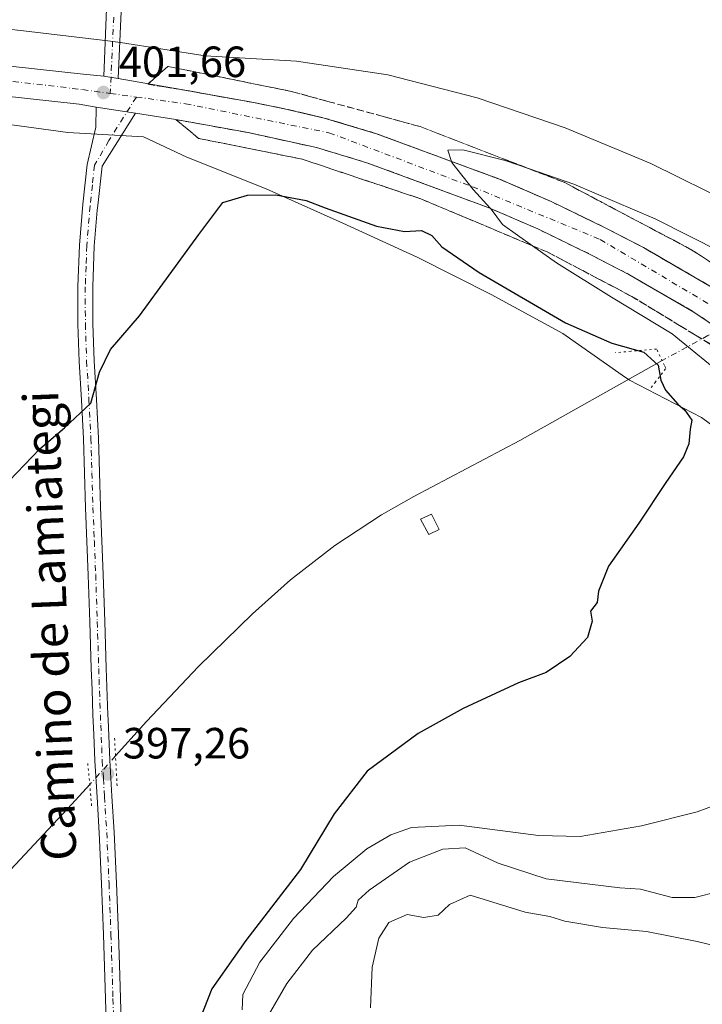
# Model space of a CAD drawing. Units: metres. Extents: x 597247 to 600716, y 4726802 to 4729164.
# Drawn here: x 599384 to 599540, y 4727121 to 4727346 of the extents above; entities that cross this region are included whole.
import ezdxf
from ezdxf.enums import TextEntityAlignment as Align

# ---------------------------------------------------------------- set-up
doc = ezdxf.new("R2010")
doc.units = ezdxf.units.M
doc.header["$MEASUREMENT"] = 0
for name, pattern in [('DGN Style 3', [2.307223458686699, 1.648016756204785, -0.6592067024819142]), ('DGN Style 4', [2.6384748266838614, 1.318413404963828, -0.6592067024819142, 0.001648016756204785, -0.6592067024819142]), ('DGN Style 5', [1.1536117293433497, 0.4944050268614355, -0.6592067024819142])]:
    doc.linetypes.add(name, pattern=pattern)
for name, color, linetype, lineweight in [('Camino Cxs', 7, 'Continuous', 0), ('Camino eje', 30, 'DGN Style 4', 13), ('Carretera de calzada única Cxs', 7, 'Continuous', 13), ('Carretera de calzada única eje', 7, 'DGN Style 4', 0), ('Corriente natural lineal', 142, 'Continuous', 13), ('Corriente natural lineal oculto', 9, 'DGN Style 4', 13), ('Cultivos herbáceos CxS', 92, 'Continuous', 0), ('Curva de nivel maestra', 30, 'Continuous', 30), ('Curva de nivel normal', 30, 'Continuous', 0), ('Edificación ligera Cxs', 1, 'Continuous', 0), ('Núcleo urbano CxS', 7, 'Continuous', 0), ('Pista pavimentada Cxs', 135, 'Continuous', 0), ('Pista pavimentada eje', 135, 'DGN Style 4', 0), ('Puente lineal', 2, 'DGN Style 5', 0), ('Punto de cota en terreno', 7, 'Continuous', 0), ('Rótulo de punto de cota en terreno', 7, 'Continuous', 0), ('Talud superficial', 30, 'DGN Style 3', 0), ('Texto cartográfico', 7, 'Continuous', 0)]:
    doc.layers.add(name, color=color, linetype=linetype, lineweight=lineweight)
doc.styles.add('Style-Arial', font='txt')

# ---------------------------------------------------------------- blocks, each defined once
blk = doc.blocks.new('*U16')
at = {"layer": 'Cultivos herbáceos CxS', "color": 92, "linetype": 'Continuous', "lineweight": 0}
blk.add_polyline3d([(599303.0636999998, 4727333.051899999, 397.6521000000066), (599394.5647999998, 4727320.5264, 401.6775000000052), (599411.8488999996, 4727319.538699999, 401.6857000000018), (599421.8152999999, 4727314.878500001, 401.4171999999962), (599439.9896999998, 4727307.600299999, 400.704700000002), (599457.5361000003, 4727299.764799999, 400.0865999999951), (599474.7465000004, 4727291.877900001, 399.3286999999983), (599491.5171999997, 4727283.426700001, 399.7323000000033), (599507.9090999998, 4727274.4924, 399.8635999999969), (599521.4929000001, 4727264.9385, 399.4951000000001), (599523.1678999999, 4727263.760500001, 399.5322000000015), (599539.7078999998, 4727255.1841, 400.8794000000053), (599554.6961000003, 4727244.168500001, 401.8295000000071), (599569.0406999999, 4727232.3245, 402.1633000000002), (599583.2917, 4727220.271700001, 402.9456000000064), (599598.3914000001, 4727208.7117, 405.0895000000019), (599617.9116000002, 4727200.017899999, 409.1600000000035), (599618.7220999999, 4727198.040899999, 409.1937000000034), (599625.4543000003, 4727181.6348, 410.3445000000065)], dxfattribs=at)
blk = doc.blocks.new('*U18')
at = {"layer": 'Cultivos herbáceos CxS', "color": 92, "linetype": 'Continuous', "lineweight": 0}
blk.add_polyline3d([(599625.6536999998, 4727232.760500001, 406.0580000000046), (599614.0893999999, 4727251.0076, 403.7670000000071), (599599.0460999999, 4727266.1985, 402.9532000000036), (599582.8268999998, 4727280.1647, 402.686400000006), (599569.6687000003, 4727289.793, 401.9162000000069), (599565.5465000002, 4727292.808499999, 402.4122999999963), (599547.2631000001, 4727303.9319, 402.5194999999949), (599528.1101000002, 4727313.4158, 401.7752999999939), (599508.4358999999, 4727321.5986, 401.3606), (599488.3317, 4727328.4542, 400.5326999999961), (599467.8141000001, 4727333.702299999, 400.6374999999971), (599446.9245999996, 4727336.879000001, 401.1034000000073), (599426.0012999997, 4727338.101600001, 401.7326999999932), (599406.6070999998, 4727341.115700001, 401.8255999999965), (599403.6815, 4727341.4965, 401.6272000000026), (599385.6511000004, 4727343.661599999, 400.6496000000043), (599365.6974999999, 4727345.975299999, 399.6778000000049)], dxfattribs=at)
blk = doc.blocks.new('*U19')
at = {"layer": 'Núcleo urbano CxS', "color": 7, "linetype": 'Continuous', "lineweight": 0}
for points in [[(599365.6974999999, 4727345.975299999, 399.6778000000049), (599385.6511000004, 4727343.661599999, 400.6496000000043), (599403.6815, 4727341.4965, 401.6272000000026), (599406.6070999998, 4727341.115700001, 401.8255999999965), (599426.0012999997, 4727338.101600001, 401.7326999999932), (599446.9245999996, 4727336.879000001, 401.1034000000073), (599467.8141000001, 4727333.702299999, 400.6374999999971), (599488.3317, 4727328.4542, 400.5326999999961), (599508.4358999999, 4727321.5986, 401.3606), (599528.1101000002, 4727313.4158, 401.7752999999939), (599547.2631000001, 4727303.9319, 402.5194999999949), (599565.5465000002, 4727292.808499999, 402.4122999999963), (599569.6687000003, 4727289.793, 401.9162000000069), (599582.8268999998, 4727280.1647, 402.686400000006), (599599.0460999999, 4727266.1985, 402.9532000000036), (599614.0893999999, 4727251.0076, 403.7670000000071), (599625.6536999998, 4727232.760500001, 406.0580000000046)], [(599625.4543000003, 4727181.6348, 410.3445000000065), (599618.7220999999, 4727198.040899999, 409.1937000000034), (599617.9116000002, 4727200.017899999, 409.1600000000035), (599598.3914000001, 4727208.7117, 405.0895000000019), (599583.2917, 4727220.271700001, 402.9456000000064), (599569.0406999999, 4727232.3245, 402.1633000000002), (599554.6961000003, 4727244.168500001, 401.8295000000071), (599539.7078999998, 4727255.1841, 400.8794000000053), (599523.1678999999, 4727263.760500001, 399.5322000000015), (599521.4929000001, 4727264.9385, 399.4951000000001), (599507.9090999998, 4727274.4924, 399.8635999999969), (599491.5171999997, 4727283.426700001, 399.7323000000033), (599474.7465000004, 4727291.877900001, 399.3286999999983), (599457.5361000003, 4727299.764799999, 400.0865999999951), (599439.9896999998, 4727307.600299999, 400.704700000002), (599421.8152999999, 4727314.878500001, 401.4171999999962), (599411.8488999996, 4727319.538699999, 401.6857000000018), (599394.5647999998, 4727320.5264, 401.6775000000052), (599303.0636999998, 4727333.051899999, 397.6521000000066)]]:
    blk.add_polyline3d(points, dxfattribs=at)
blk = doc.blocks.new('5PATER')
at = {"layer": 'Núcleo urbano CxS', "linetype": 'Continuous', "lineweight": 0}
h = blk.add_hatch(color=51, dxfattribs=at)
edge = h.paths.add_edge_path()
edge.add_ellipse((0, 0), major_axis=(-0.1095731443231308, -0.1110710700762829), ratio=0.9994222409660322, start_angle=0, end_angle=360)
blk = doc.blocks.new('*U27')
at = {"layer": 'Carretera de calzada única Cxs', "color": 7, "linetype": 'Continuous', "lineweight": 13}
for points in [[(599628.1201, 4727196.220100001, 410.051999999996), (599615.1201, 4727212.8201, 409.7081000000035), (599606.4200999998, 4727222.600099999, 409.4192999999942), (599587.3201000001, 4727241.420100001, 408.7056000000011), (599572.5800999999, 4727254.440099999, 408.2011999999959), (599564.9401000004, 4727260.4199, 407.8537999999971), (599554.3901000004, 4727268.2601, 407.4909000000043), (599537.9200999998, 4727279.380100001, 406.8606), (599523.0100999996, 4727288.0101, 406.3361000000005), (599514.3701, 4727292.5101, 405.9851000000053), (599502.1700999998, 4727298.420100001, 405.4946000000054), (599490.8300999999, 4727303.3201, 404.992499999993), (599463.0301000001, 4727313.590100001, 403.883799999996), (599451.4600999998, 4727317.0701, 403.3717999999935), (599435.8701, 4727320.4901, 402.7345999999961), (599419.3000999996, 4727323.470100001, 402.1198000000004), (599410.0109000001, 4727324.9395, 401.7983999999997), (599401.0563000003, 4727326.347899999, 401.5215999999928), (599397.1001000004, 4727326.970100001, 401.3747000000003), (599349.0301000001, 4727332.2501, 399.6309000000037)], [(599349.8701, 4727339.1801, 399.4425000000047), (599398.0301000001, 4727333.9101, 401.500199999995), (599402.7704999996, 4727333.3851, 401.7431999999972), (599406.0875000004, 4727332.9013, 401.8690999999963), (599420.4801000003, 4727330.360099999, 402.3831999999966), (599437.1700999998, 4727327.350099999, 403.1763000000064), (599444.5100999996, 4727325.880100001, 403.3669999999984), (599453.2801000001, 4727323.8299, 403.671199999997), (599465.2600999996, 4727320.2301, 404.1490999999951), (599493.4401000004, 4727309.8201, 405.3322000000044), (599505.1001000004, 4727304.770099999, 405.7822000000015), (599517.5100999996, 4727298.7601, 406.3144999999931), (599526.3901000004, 4727294.1501, 406.6288000000059), (599541.5800999999, 4727285.340100001, 407.2881999999955), (599549.9801000003, 4727279.9199, 407.5564000000013), (599558.4801000003, 4727273.9301, 407.8494000000064), (599569.1901000004, 4727265.9801, 408.3049000000028), (599577.0500999996, 4727259.8299, 408.6040000000066), (599592.1001000004, 4727246.540100001, 409.1742999999988), (599611.5000999998, 4727227.4301, 409.8368000000046), (599620.5000999998, 4727217.300100001, 410.0745000000024), (599633.7600999996, 4727200.340100001, 410.4726999999984)]]:
    blk.add_polyline3d(points, dxfattribs=at)

msp = doc.modelspace()

# ---------------------------------------------------------------- linework, layer by layer
at = {"layer": 'Camino Cxs', "color": 7, "linetype": 'Continuous', "lineweight": 0, "extrusion": (-0.03713915813243006, 0.005416920311125097, 0.9992954217385155), "elevation": 3747.734093066356, "flags": 128}
msp.add_lwpolyline([(-4764348.385337615, -89076.35244176071), (-4764348.385337615, -89079.70690181456)], dxfattribs=at)
at = {"layer": 'Camino Cxs', "color": 7, "linetype": 'Continuous', "lineweight": 0}
for points in [[(599407.2901, 4727360.2501, 401.4373999999953), (599406.0875000004, 4727332.9013, 401.8690999999963), (599402.7704999996, 4727333.3851, 401.7431999999972), (599403.8800999997, 4727360.5601, 401.039499999999)], [(599402.7704999996, 4727333.3851, 401.7431999999972), (599403.8800999997, 4727360.5601, 401.039499999999)], [(599407.2901, 4727360.2501, 401.4373999999953), (599406.0875000004, 4727332.9013, 401.8690999999963)]]:
    msp.add_polyline3d(points, dxfattribs=at)
at = {"layer": 'Camino eje', "color": 30, "linetype": 'DGN Style 4', "lineweight": 13}
msp.add_polyline3d([(599405.0351, 4727346.9301, 401.7419999999984), (599404.2676999997, 4727329.461300001, 401.6995000000024)], dxfattribs=at)
at = {"layer": 'Carretera de calzada única Cxs', "color": 7, "linetype": 'Continuous', "lineweight": 13, "extrusion": (-0.03713915813243006, 0.005416920311125097, 0.9992954217385155), "elevation": 3747.734093066356, "flags": 128}
msp.add_lwpolyline([(-4764348.385337615, -89076.35244176071), (-4764348.385337615, -89079.70690181456)], dxfattribs=at)
at = {"layer": 'Carretera de calzada única Cxs', "color": 7, "linetype": 'Continuous', "lineweight": 13, "extrusion": (-0.03015121291711226, 0.004742251831501337, 0.999534099171806), "elevation": 4746.837690944009, "flags": 128}
msp.add_lwpolyline([(-4763047.956377345, -142294.8342149238), (-4763047.956377344, -142285.7653081564)], dxfattribs=at)
at = {"layer": 'Carretera de calzada única Cxs', "color": 7, "linetype": 'Continuous', "lineweight": 13}
for points in [[(599401.0563000003, 4727326.347899999, 401.5215999999928), (599397.1001000004, 4727326.970100001, 401.3747000000003), (599349.0301000001, 4727332.2501, 399.6309000000037), (599320.4200999998, 4727336.090100001, 398.4939000000013), (599307.9200999998, 4727338.539899999, 398.0332000000053), (599294.6201, 4727341.3301, 397.5494000000036), (599285.8000999996, 4727343.460100001, 397.2529000000068), (599278.2600999996, 4727345.6801, 396.9608000000007), (599264.5301000001, 4727350.5101, 396.6165000000037), (599250.6700999998, 4727356.020099999, 396.2403000000049), (599238.9600999998, 4727361.440099999, 395.9878000000026), (599229.5100999996, 4727366.590100001, 395.747199999998), (599215.6401000004, 4727375.140100001, 395.4545000000071), (599202.8501000004, 4727383.6501, 395.2909000000073), (599190.5301000001, 4727393.110099999, 395.1205000000046), (599163.8501000004, 4727415.720100001, 395.0657000000065), (599092.0701000001, 4727479.9801, 395.4373999999953), (599085.1201, 4727485.4001, 395.3846000000049), (599080.9200999998, 4727488.100099999, 395.3589000000065), (599075.5800999999, 4727490.9801, 395.2912000000069), (599071.4801000003, 4727492.540100001, 395.2868000000017), (599066.5800999999, 4727493.520099999, 395.3001999999979), (599061.0100999996, 4727493.8301, 395.3289999999979), (599056.0000999998, 4727493.290100001, 395.3197999999975)], [(599349.8701, 4727339.1801, 399.4425000000047), (599398.0301000001, 4727333.9101, 401.500199999995), (599402.7704999996, 4727333.3851, 401.7431999999972)], [(599406.0875000004, 4727332.9013, 401.8690999999963), (599420.4801000003, 4727330.360099999, 402.3831999999966), (599437.1700999998, 4727327.350099999, 403.1763000000064), (599444.5100999996, 4727325.880100001, 403.3669999999984), (599453.2801000001, 4727323.8299, 403.671199999997), (599465.2600999996, 4727320.2301, 404.1490999999951), (599493.4401000004, 4727309.8201, 405.3322000000044), (599505.1001000004, 4727304.770099999, 405.7822000000015), (599517.5100999996, 4727298.7601, 406.3144999999931), (599526.3901000004, 4727294.1501, 406.6288000000059), (599541.5800999999, 4727285.340100001, 407.2881999999955), (599549.9801000003, 4727279.9199, 407.5564000000013), (599558.4801000003, 4727273.9301, 407.8494000000064), (599569.1901000004, 4727265.9801, 408.3049000000028), (599577.0500999996, 4727259.8299, 408.6040000000066), (599592.1001000004, 4727246.540100001, 409.1742999999988), (599611.5000999998, 4727227.4301, 409.8368000000046), (599620.5000999998, 4727217.300100001, 410.0745000000024), (599633.7600999996, 4727200.340100001, 410.4726999999984)], [(599628.1201, 4727196.220100001, 410.051999999996), (599615.1201, 4727212.8201, 409.7081000000035), (599606.4200999998, 4727222.600099999, 409.4192999999942), (599587.3201000001, 4727241.420100001, 408.7056000000011), (599572.5800999999, 4727254.440099999, 408.2011999999959), (599564.9401000004, 4727260.4199, 407.8537999999971), (599554.3901000004, 4727268.2601, 407.4909000000043), (599537.9200999998, 4727279.380100001, 406.8606), (599523.0100999996, 4727288.0101, 406.3361000000005), (599514.3701, 4727292.5101, 405.9851000000053), (599502.1700999998, 4727298.420100001, 405.4946000000054), (599490.8300999999, 4727303.3201, 404.992499999993), (599463.0301000001, 4727313.590100001, 403.883799999996), (599451.4600999998, 4727317.0701, 403.3717999999935), (599435.8701, 4727320.4901, 402.7345999999961), (599419.3000999996, 4727323.470100001, 402.1198000000004), (599410.0109000001, 4727324.9395, 401.7983999999997)]]:
    msp.add_polyline3d(points, dxfattribs=at)
at = {"layer": 'Carretera de calzada única eje', "color": 7, "linetype": 'DGN Style 4', "lineweight": 0, "extrusion": (-0.03685374439611222, 0.005076848008089883, 0.9993077739807135), "elevation": 2311.062920585082, "flags": 128}
msp.add_lwpolyline([(-4764902.34308978, -51281.50719431171), (-4764902.34308978, -51275.47522580344)], dxfattribs=at)
at = {"layer": 'Carretera de calzada única eje', "color": 7, "linetype": 'DGN Style 4', "lineweight": 0}
for points in [[(599085.3501000004, 4727490.6501, 395.4562000000006), (599117.3201000001, 4727462.590100001, 395.4170000000013), (599145.2301000003, 4727437.140100001, 395.2333000000072), (599180.5100999996, 4727406.0601, 395.0522999999957), (599210.6601, 4727382.2301, 395.2581999999966), (599220.9700999996, 4727376.290100001, 395.343399999998), (599244.7301000003, 4727362.610099999, 395.8862999999984), (599279.7100999998, 4727348.4301, 396.902900000001), (599311.9600999998, 4727341.190099999, 398.0598000000027), (599349.3501000004, 4727336.0701, 399.5332000000053), (599397.8901000004, 4727330.340100001, 401.4603000000061), (599404.2676999997, 4727329.461300001, 401.6995000000024)], [(599410.2390999999, 4727328.638699999, 401.9238999999943), (599421.4801000003, 4727327.090100001, 402.3902999999991), (599454.3501000004, 4727320.470100001, 403.732999999993), (599487.2100999998, 4727308.090100001, 404.9820999999938), (599516.4600999998, 4727296.020099999, 406.2548999999999), (599546.9200999998, 4727277.9301, 407.4217999999965), (599579.1700999998, 4727253.4901, 408.597299999994), (599605.3000999996, 4727228.340100001, 409.5146999999997), (599621.5800999999, 4727211.1501, 410.0663000000059), (599635.7600999996, 4727190.9301, 410.395399999994), (599652.3501000004, 4727165.300100001, 410.9122000000062), (599663.8000999996, 4727142.670100001, 411.1753000000026), (599683.6700999998, 4727093.720100001, 411.493100000007), (599710.5100999996, 4727020.100099999, 411.3632000000071), (599757.7801000001, 4726897.220100001, 409.4274000000005), (599766.2182999998, 4726874.624100001, 408.9937999999966)]]:
    msp.add_polyline3d(points, dxfattribs=at)
at = {"layer": 'Corriente natural lineal', "color": 142, "linetype": 'Continuous', "lineweight": 13}
for points in [[(599530.6785000004, 4727268.2467, 401.3767999999982), (599498.1001000004, 4727249.970100001, 398.4689000000071), (599473.8300999999, 4727237.100099999, 397.9171000000061), (599466.4101, 4727232.890100001, 397.7739000000001), (599455.6801000005, 4727225.890100001, 397.6695999999938), (599445.5401, 4727217.9901, 397.4308000000019), (599436.8701, 4727210.270099999, 397.3423000000039), (599424.4600999998, 4727198.1801, 397.1910999999964), (599412.5601000005, 4727185.590100001, 396.960500000001), (599405.4595999997, 4727177.6996, 397.136599999998)], [(599399.5410000002, 4727171.109999999, 396.9933000000019), (599395.4801000003, 4727166.600099999, 396.7734000000055), (599378.0800999999, 4727148.1501, 396.4912999999942), (599372.9001000002, 4727141.870100001, 396.3233000000037), (599370.6700999998, 4727138.4801, 396.2446999999956), (599368.8201000001, 4727134.870100001, 396.0544999999984), (599367.1206999999, 4727130.893100001, 395.8828000000067), (599362.5141000003, 4727122.110400001, 395.8494999999967)]]:
    msp.add_polyline3d(points, dxfattribs=at)
at = {"layer": 'Corriente natural lineal oculto', "color": 9, "linetype": 'DGN Style 4', "lineweight": 13, "extrusion": (-0.01080937811396454, -0.01203485250460689, 0.9998691512742964), "elevation": -62973.00199896204, "flags": 128}
msp.add_lwpolyline([(599374.7285519353, 4726762.147824222), (599368.8087486724, 4726755.557746958)], dxfattribs=at)
at = {"layer": 'Corriente natural lineal oculto', "color": 9, "linetype": 'DGN Style 4', "lineweight": 13}
msp.add_polyline3d([(599563.0305000005, 4727286.205900001, 402.8344999999972), (599553.3893999998, 4727280.8255, 407.1848999999929), (599541.1286000004, 4727273.983100001, 406.4281999999948), (599530.6785000004, 4727268.2467, 401.3767999999982)], dxfattribs=at)
at = {"layer": 'Cultivos herbáceos CxS', "color": 92, "linetype": 'Continuous', "lineweight": 0}
for points in [[(599365.6974999999, 4727345.975299999, 399.6778000000049), (599385.6511000004, 4727343.661599999, 400.6496000000043), (599403.6815, 4727341.4965, 401.6272000000026), (599406.6070999998, 4727341.115700001, 401.8255999999965), (599426.0012999997, 4727338.101600001, 401.7326999999932), (599446.9245999996, 4727336.879000001, 401.1034000000073), (599467.8141000001, 4727333.702299999, 400.6374999999971), (599488.3317, 4727328.4542, 400.5326999999961), (599508.4358999999, 4727321.5986, 401.3606), (599528.1101000002, 4727313.4158, 401.7752999999939), (599547.2631000001, 4727303.9319, 402.5194999999949), (599565.5465000002, 4727292.808499999, 402.4122999999963), (599569.6687000003, 4727289.793, 401.9162000000069), (599582.8268999998, 4727280.1647, 402.686400000006), (599599.0460999999, 4727266.1985, 402.9532000000036), (599614.0893999999, 4727251.0076, 403.7670000000071), (599625.6536999998, 4727232.760500001, 406.0580000000046)], [(599625.4543000003, 4727181.6348, 410.3445000000065), (599618.7220999999, 4727198.040899999, 409.1937000000034), (599617.9116000002, 4727200.017899999, 409.1600000000035), (599598.3914000001, 4727208.7117, 405.0895000000019), (599583.2917, 4727220.271700001, 402.9456000000064), (599569.0406999999, 4727232.3245, 402.1633000000002), (599554.6961000003, 4727244.168500001, 401.8295000000071), (599539.7078999998, 4727255.1841, 400.8794000000053), (599523.1678999999, 4727263.760500001, 399.5322000000015), (599521.4929000001, 4727264.9385, 399.4951000000001), (599507.9090999998, 4727274.4924, 399.8635999999969), (599491.5171999997, 4727283.426700001, 399.7323000000033), (599474.7465000004, 4727291.877900001, 399.3286999999983), (599457.5361000003, 4727299.764799999, 400.0865999999951), (599439.9896999998, 4727307.600299999, 400.704700000002), (599421.8152999999, 4727314.878500001, 401.4171999999962), (599411.8488999996, 4727319.538699999, 401.6857000000018), (599394.5647999998, 4727320.5264, 401.6775000000052), (599303.0636999998, 4727333.051899999, 397.6521000000066)]]:
    msp.add_polyline3d(points, dxfattribs=at)
at = {"layer": 'Curva de nivel maestra', "color": 30, "linetype": 'Continuous', "lineweight": 30, "elevation": 400, "flags": 128}
msp.add_lwpolyline([(599379.2999999998, 4727238.880100001), (599388.1500000004, 4727248.020099999), (599393.7699999996, 4727252.880100001), (599399.8099999996, 4727258.4801), (599401.8099999996, 4727265.600099999), (599404.2800000003, 4727270.790100001), (599410.9400000004, 4727278.520099999), (599424.5300000003, 4727297.1801), (599430.0199999996, 4727304.440099999), (599435.6699999999, 4727306.120100001), (599442.1500000004, 4727306.200099999), (599449.1200000001, 4727304.960100001), (599453.5, 4727303.2501), (599465.2300000006, 4727299.0801), (599471.6900000004, 4727297.840100001), (599475.5199999996, 4727298.040100001), (599477.9500000002, 4727296.920100001), (599480.2300000006, 4727294.280099999), (599488.7400000002, 4727288.460100001), (599508.5499999998, 4727276.9301), (599519.1799999997, 4727272.2301), (599526.4699999997, 4727270.190099999), (599529.79, 4727267.170100001), (599530.3799999999, 4727263.7601), (599531.4199999999, 4727261.470100001), (599534.2400000002, 4727258.290100001), (599535.8399999999, 4727256.880100001), (599537.4800000006, 4727254.640100001), (599537.0700000003, 4727252.520099999), (599536.7699999996, 4727249.1801), (599535.5899999999, 4727246.210100001), (599531.54, 4727240.340100001), (599525.3700000001, 4727230.9801), (599518.4100000003, 4727221.1801), (599516.1299999999, 4727215.420100001), (599515.8099999996, 4727212.850099999), (599514.29, 4727210.850099999), (599514.6100000005, 4727208.520099999), (599513.5800000001, 4727204.780099999), (599509.5300000003, 4727200.4801), (599504.1299999999, 4727196.8201), (599497.7999999998, 4727194.4001), (599485.1299999999, 4727188.5601), (599474.7999999998, 4727182.860099999), (599463.0800000001, 4727174.190099999), (599455.54, 4727164.4001), (599447.8700000001, 4727151.6601), (599435.3399999999, 4727135.4101), (599427.5099999999, 4727124.3301), (599423.1500000004, 4727113.280099999)], dxfattribs=at)
at = {"layer": 'Curva de nivel normal', "color": 30, "linetype": 'Continuous', "lineweight": 0, "flags": 128}
for points, elevation in [([(599545.9000000004, 4727263.850099999), (599532.9600000001, 4727274.4001), (599519.0700000003, 4727282.8201), (599506.4500000002, 4727290.670100001), (599500.9896999998, 4727294.557700001), (599494.0899999999, 4727299.470100001), (599491.5300000003, 4727302.920100001), (599491.3808000004, 4727303.082599999), (599487.3799999999, 4727307.440099999), (599482.4699999997, 4727313.6501), (599482.3931, 4727313.8981), (599481.5899999999, 4727316.4901), (599485.0499999998, 4727316.5601), (599494.7000000002, 4727314.130100001), (599500.0415000003, 4727312.264699999), (599510.4199999999, 4727308.640100001), (599529.0700000003, 4727300.7401), (599544.3300000001, 4727293.050100001)], 405), ([(599434.4900000002, 4727119.550100001), (599434.5999999996, 4727123.050100001), (599438.54, 4727130.420100001), (599446.2599999999, 4727140.450099999), (599455.3700000001, 4727150.090100001), (599462.9900000002, 4727156.370100001), (599468.4900000002, 4727159.620100001), (599473.2300000006, 4727161.2601), (599484.1799999997, 4727161.8201), (599502.3899999997, 4727159.420100001), (599511.9000000004, 4727159.2401), (599525.9299999997, 4727161.670100001), (599538.7000000002, 4727164.870100001), (599546.9199999999, 4727167.9001)], 405), ([(599440.2100000001, 4727117.780099999), (599444.7100000001, 4727125.5701), (599450.6100000005, 4727133.210100001), (599458.2699999996, 4727140.520099999), (599460.5499999998, 4727143.020099999), (599461.0300000003, 4727144.6601), (599463.5300000003, 4727146.920100001), (599472.8300000001, 4727153.350099999), (599480.4400000004, 4727156.290100001), (599485.5800000001, 4727156.640100001), (599493.0800000001, 4727153.1501), (599504.1299999999, 4727149.540100001), (599520.9500000002, 4727147.440099999), (599525.75, 4727147.1801), (599532.9500000002, 4727145.270099999), (599538.1399999997, 4727145.2401), (599543.5599999996, 4727146.6601)], 410), ([(599486.7300000006, 4727145.790100001), (599481.9400000004, 4727143.640100001), (599479.3700000001, 4727141.190099999), (599476.0800000001, 4727140.670100001), (599472.2800000003, 4727141.340100001), (599468.04, 4727139.4901), (599465.7699999996, 4727135.940099999), (599464.2300000006, 4727129.290100001), (599463.8799999999, 4727119.940099999)], 415.0000000000001), ([(599631.2400000002, 4727136.7301), (599617.6500000004, 4727135.9101), (599607.0599999996, 4727137.120100001), (599595.4699999997, 4727138.860099999), (599584.79, 4727136.2401), (599573.4000000004, 4727133.3301), (599561.0700000003, 4727131.640100001), (599550.9600000001, 4727132.1801), (599538.6799999997, 4727135.190099999), (599527.0899999999, 4727137.4801), (599516.9900000002, 4727138.380100001), (599508.4100000003, 4727139.8301), (599504.9800000006, 4727140.880100001), (599499.2999999998, 4727141.9001), (599486.7300000006, 4727145.790100001)], 415.0000000000001)]:
    msp.add_lwpolyline(points, dxfattribs=dict(at, elevation=elevation))
at = {"layer": 'Edificación ligera Cxs', "color": 1, "linetype": 'Continuous', "lineweight": 0}
msp.add_polyline3d([(599479.5701000001, 4727229.520099999, 398.5485999999946), (599477.2100999998, 4727228.4001, 398.5920000000042), (599475.3501000004, 4727231.9001, 398.9551000000066), (599477.8800999997, 4727233.0701, 399.1548000000039), (599479.5701000001, 4727229.520099999, 398.5485999999946)], dxfattribs=at)
msp.add_3dface([(599479.5701000001, 4727229.520099999, 399.1548000000039), (599477.2100999998, 4727228.4001, 399.1548000000039), (599475.3501000004, 4727231.9001, 399.1548000000039), (599477.8800999997, 4727233.0701, 399.1548000000039)], dxfattribs=at)
at = {"layer": 'Núcleo urbano CxS', "color": 7, "linetype": 'Continuous', "lineweight": 0}
for points in [[(599365.6974999999, 4727345.975299999, 399.6778000000049), (599385.6511000004, 4727343.661599999, 400.6496000000043), (599403.6815, 4727341.4965, 401.6272000000026), (599406.6070999998, 4727341.115700001, 401.8255999999965), (599426.0012999997, 4727338.101600001, 401.7326999999932), (599446.9245999996, 4727336.879000001, 401.1034000000073), (599467.8141000001, 4727333.702299999, 400.6374999999971), (599488.3317, 4727328.4542, 400.5326999999961), (599508.4358999999, 4727321.5986, 401.3606), (599528.1101000002, 4727313.4158, 401.7752999999939), (599547.2631000001, 4727303.9319, 402.5194999999949), (599565.5465000002, 4727292.808499999, 402.4122999999963), (599569.6687000003, 4727289.793, 401.9162000000069), (599582.8268999998, 4727280.1647, 402.686400000006), (599599.0460999999, 4727266.1985, 402.9532000000036), (599614.0893999999, 4727251.0076, 403.7670000000071), (599625.6536999998, 4727232.760500001, 406.0580000000046)], [(599625.4543000003, 4727181.6348, 410.3445000000065), (599618.7220999999, 4727198.040899999, 409.1937000000034), (599617.9116000002, 4727200.017899999, 409.1600000000035), (599598.3914000001, 4727208.7117, 405.0895000000019), (599583.2917, 4727220.271700001, 402.9456000000064), (599569.0406999999, 4727232.3245, 402.1633000000002), (599554.6961000003, 4727244.168500001, 401.8295000000071), (599539.7078999998, 4727255.1841, 400.8794000000053), (599523.1678999999, 4727263.760500001, 399.5322000000015), (599521.4929000001, 4727264.9385, 399.4951000000001), (599507.9090999998, 4727274.4924, 399.8635999999969), (599491.5171999997, 4727283.426700001, 399.7323000000033), (599474.7465000004, 4727291.877900001, 399.3286999999983), (599457.5361000003, 4727299.764799999, 400.0865999999951), (599439.9896999998, 4727307.600299999, 400.704700000002), (599421.8152999999, 4727314.878500001, 401.4171999999962), (599411.8488999996, 4727319.538699999, 401.6857000000018), (599394.5647999998, 4727320.5264, 401.6775000000052), (599303.0636999998, 4727333.051899999, 397.6521000000066)]]:
    msp.add_polyline3d(points, dxfattribs=at)
at = {"layer": 'Pista pavimentada Cxs', "color": 135, "linetype": 'Continuous', "lineweight": 0, "extrusion": (-0.03015121291711226, 0.004742251831501337, 0.999534099171806), "elevation": 4746.837690944009, "flags": 128}
msp.add_lwpolyline([(-4763047.956377345, -142294.8342149238), (-4763047.956377344, -142285.7653081564)], dxfattribs=at)
at = {"layer": 'Pista pavimentada Cxs', "color": 135, "linetype": 'Continuous', "lineweight": 0}
for points in [[(599403.6201, 4727107.270099999, 397.6030000000028), (599403.1601, 4727122.020099999, 397.5681999999942), (599402.7100999998, 4727136.7501, 397.1803000000073), (599402.2701000003, 4727148.4001, 397.0252999999939), (599401.7401000002, 4727160.040100001, 397.2281999999978), (599401.2200999996, 4727168.2501, 397.9483000000037), (599400.7100999998, 4727176.530099999, 397.2185999999929), (599400.4600999998, 4727182.5801, 397.3175000000047), (599400.2801000001, 4727187.110099999, 397.4277000000002), (599400.0701000001, 4727192.8201, 397.4766999999993), (599399.9001000002, 4727197.6801, 397.5348999999987), (599399.5601000005, 4727208.390100001, 397.7446000000054), (599399.2100999998, 4727219.090100001, 398.1245000000054), (599398.9001000002, 4727226.800100001, 398.4331999999995), (599398.5701000001, 4727234.550100001, 398.8101000000024), (599398.3400999998, 4727242.4901, 399.2458000000042), (599398.1201, 4727250.370100001, 399.6993999999977), (599397.6501000002, 4727259.170100001, 400.2176000000036), (599397.1300999997, 4727268.050100001, 400.7424000000028), (599396.8400999998, 4727276.610099999, 401.2885999999999), (599396.8101000005, 4727285.210100001, 401.9149000000034), (599397.1700999998, 4727294.690099999, 402.4676000000036), (599397.9600999998, 4727304.120100001, 402.8160000000062), (599398.9501, 4727313.200099999, 403.5026999999973), (599400.9310999997, 4727321.7149, 401.6518999999971), (599401.0563000003, 4727326.347899999, 401.5215999999928), (599410.0109000001, 4727324.9395, 401.7983999999997), (599402.3601000002, 4727312.8301, 402.0969000000041), (599401.3701, 4727303.790100001, 402.0488999999943), (599401.2801000001, 4727302.690099999, 401.998900000006), (599400.5900999998, 4727294.4801, 401.7961000000068), (599400.2301000003, 4727285.1501, 401.332899999994), (599400.2600999996, 4727276.6801, 400.8132000000041), (599400.5500999996, 4727268.210100001, 400.3850999999996), (599401.0701000001, 4727259.360099999, 399.9388999999938), (599401.5401, 4727250.5101, 399.4786000000022), (599401.7600999996, 4727242.590100001, 399.0728999999992), (599401.9901000002, 4727234.670100001, 398.6986000000034), (599402.3201000001, 4727226.950099999, 398.3619999999937), (599402.6300999997, 4727219.220100001, 398.0256999999983), (599402.9801000003, 4727208.5001, 397.6312000000034), (599403.3201000001, 4727197.790100001, 397.4621000000043), (599403.7050999999, 4727187.065099999, 397.2652999999991), (599403.7459000006, 4727186.032099999, 397.2473999999929), (599404.1401000004, 4727176.700099999, 397.2136000000028), (599404.6401000004, 4727168.460100001, 397.5641000000033), (599405.1601, 4727160.220100001, 397.2832999999956), (599405.6901000004, 4727148.550100001, 397.1962000000058), (599406.1300999997, 4727136.860099999, 397.3120999999956), (599406.4301000005, 4727127.360099999, 397.6034999999974), (599406.5900999998, 4727122.130100001, 397.5565000000061), (599407.0500999996, 4727107.390100001, 397.7703000000038)], [(599403.6201, 4727107.270099999, 397.6030000000028), (599403.1601, 4727122.020099999, 397.5681999999942), (599402.7100999998, 4727136.7501, 397.1803000000073), (599402.2701000003, 4727148.4001, 397.0252999999939), (599401.7401000002, 4727160.040100001, 397.2281999999978), (599401.2200999996, 4727168.2501, 397.9483000000037), (599400.7100999998, 4727176.530099999, 397.2185999999929), (599400.4600999998, 4727182.5801, 397.3175000000047), (599400.2801000001, 4727187.110099999, 397.4277000000002), (599400.0701000001, 4727192.8201, 397.4766999999993), (599399.9001000002, 4727197.6801, 397.5348999999987), (599399.5601000005, 4727208.390100001, 397.7446000000054), (599399.2100999998, 4727219.090100001, 398.1245000000054), (599398.9001000002, 4727226.800100001, 398.4331999999995), (599398.5701000001, 4727234.550100001, 398.8101000000024), (599398.3400999998, 4727242.4901, 399.2458000000042), (599398.1201, 4727250.370100001, 399.6993999999977), (599397.6501000002, 4727259.170100001, 400.2176000000036), (599397.1300999997, 4727268.050100001, 400.7424000000028), (599396.8400999998, 4727276.610099999, 401.2885999999999), (599396.8101000005, 4727285.210100001, 401.9149000000034), (599397.1700999998, 4727294.690099999, 402.4676000000036), (599397.9600999998, 4727304.120100001, 402.8160000000062), (599398.9501, 4727313.200099999, 403.5026999999973), (599400.9310999997, 4727321.7149, 401.6518999999971), (599401.0563000003, 4727326.347899999, 401.5215999999928)], [(599410.0109000001, 4727324.9395, 401.7983999999997), (599402.3601000002, 4727312.8301, 402.0969000000041), (599401.3701, 4727303.790100001, 402.0488999999943), (599401.2801000001, 4727302.690099999, 401.998900000006), (599400.5900999998, 4727294.4801, 401.7961000000068), (599400.2301000003, 4727285.1501, 401.332899999994), (599400.2600999996, 4727276.6801, 400.8132000000041), (599400.5500999996, 4727268.210100001, 400.3850999999996), (599401.0701000001, 4727259.360099999, 399.9388999999938), (599401.5401, 4727250.5101, 399.4786000000022), (599401.7600999996, 4727242.590100001, 399.0728999999992), (599401.9901000002, 4727234.670100001, 398.6986000000034), (599402.3201000001, 4727226.950099999, 398.3619999999937), (599402.6300999997, 4727219.220100001, 398.0256999999983), (599402.9801000003, 4727208.5001, 397.6312000000034), (599403.3201000001, 4727197.790100001, 397.4621000000043), (599403.7050999999, 4727187.065099999, 397.2652999999991), (599403.7459000006, 4727186.032099999, 397.2473999999929), (599404.1401000004, 4727176.700099999, 397.2136000000028), (599404.6401000004, 4727168.460100001, 397.5641000000033), (599405.1601, 4727160.220100001, 397.2832999999956), (599405.6901000004, 4727148.550100001, 397.1962000000058), (599406.1300999997, 4727136.860099999, 397.3120999999956), (599406.4301000005, 4727127.360099999, 397.6034999999974), (599406.5900999998, 4727122.130100001, 397.5565000000061), (599407.0500999996, 4727107.390100001, 397.7703000000038)]]:
    msp.add_polyline3d(points, dxfattribs=at)
at = {"layer": 'Pista pavimentada eje', "color": 135, "linetype": 'DGN Style 4', "lineweight": 0}
msp.add_polyline3d([(599410.2390999999, 4727328.638699999, 401.9238999999943), (599403.9499000004, 4727318.684900001, 401.7464999999939), (599400.6551000001, 4727313.015100001, 402.8144999999931), (599400.1601, 4727308.495100001, 402.7192000000068), (599399.6425000001, 4727303.6801, 402.4051000000036), (599398.8800999997, 4727294.585100001, 402.1166999999987), (599398.7001, 4727289.845100001, 401.8684999999969), (599398.5201000003, 4727285.1801, 401.5831999999937), (599398.5500999996, 4727276.645099999, 401.0246999999945), (599398.8400999998, 4727268.130100001, 400.5623000000051), (599399.3601000002, 4727259.265100001, 400.0785999999935), (599399.8300999999, 4727250.440099999, 399.5892000000022), (599400.0500999996, 4727242.540100001, 399.1594999999944), (599400.2801000001, 4727234.610099999, 398.7546000000002), (599400.6101000002, 4727226.8751, 398.3975000000065), (599400.9200999998, 4727219.155099999, 398.0780999999988), (599401.2701000003, 4727208.4451, 397.6891999999934), (599401.6101000002, 4727197.735099999, 397.5010000000038), (599401.6951000001, 4727195.3051, 397.4674999999988), (599401.9924999997, 4727187.0875, 397.3457999999956), (599402.0850999998, 4727184.7301, 397.2930999999954), (599402.3000999996, 4727179.640100001, 397.2161999999953), (599402.4250999996, 4727176.6151, 397.2260999999999), (599402.6801000005, 4727172.475099999, 397.3441000000021), (599402.9301000005, 4727168.3551, 397.8252999999968), (599403.4501, 4727160.130100001, 397.3029999999999), (599403.9801000003, 4727148.475099999, 397.1189000000013), (599404.4200999998, 4727136.8051, 397.2446999999956), (599404.5701000001, 4727132.0551, 397.5372000000062), (599404.8750999998, 4727122.075099999, 397.5629000000045), (599405.3350999998, 4727107.3301, 397.6873000000051)], dxfattribs=at)
at = {"layer": 'Puente lineal', "color": 2, "linetype": 'DGN Style 5', "lineweight": 0, "extrusion": (-0.06010751468970504, 0.008508867763429157, 0.998155642095566), "elevation": 4590.628275828349, "flags": 128}
msp.add_lwpolyline([(-4764531.488375389, -68938.00722212135), (-4764527.527592279, -68937.2330088698), (-4764520.478830526, -68935.86907573743)], dxfattribs=at)
at = {"layer": 'Puente lineal', "color": 2, "linetype": 'DGN Style 5', "lineweight": 0, "extrusion": (-0.9952212375542266, -0.08781677755736303, 0.04269545526720902), "elevation": -1011643.11452833, "flags": 128}
msp.add_lwpolyline([(-4656194.440367796, 43629.56619129916), (-4656189.580426006, 43629.86776629534), (-4656184.529461656, 43630.24481010905)], dxfattribs=at)
at = {"layer": 'Puente lineal', "color": 2, "linetype": 'DGN Style 5', "lineweight": 0}
msp.add_polyline3d([(599528.1901000004, 4727262.0801, 400.2897999999986), (599529.0500999996, 4727263.2301, 400.4858999999997), (599531.5100999996, 4727266.5101, 401.3821000000025), (599531.2100999998, 4727267.130100001, 401.3410000000004), (599529.4200999998, 4727270.890100001, 402.1160999999993), (599523.5100999996, 4727270.390100001, 400.7292000000016), (599519.9600999998, 4727270.0801, 400.2277000000031)], dxfattribs=at)
at = {"layer": 'Talud superficial', "color": 30, "linetype": 'DGN Style 3', "lineweight": 0}
for points in [[(599541.5800000001, 4727285.340100001, 407.2881999999955), (599533.9800000006, 4727289.7401, 406.9339000000036), (599530.1900000004, 4727291.950099999, 406.8537999999971), (599526.3899999997, 4727294.1501, 406.6288000000059), (599523.4299999997, 4727295.690099999, 406.5684999999939), (599520.4699999997, 4727297.220100001, 406.5216999999975), (599517.5099999999, 4727298.7601, 406.3144999999931), (599513.3700000001, 4727300.7601, 406.1343999999954), (599509.2400000002, 4727302.770099999, 406.017200000002), (599505.0999999996, 4727304.770099999, 405.7822000000015), (599501.2100000001, 4727306.450099999, 405.7065000000002), (599497.3300000001, 4727308.140100001, 405.5494000000036), (599493.4400000004, 4727309.8201, 405.3322000000044), (599489.4100000003, 4727311.3101, 405.2293999999966), (599485.3899999997, 4727312.790100001, 405.0558000000019), (599482.3931, 4727313.8981, 404.8457999999956), (599481.3600000005, 4727314.280099999, 404.7918000000063), (599477.3399999999, 4727315.770099999, 404.6848000000027), (599473.3099999996, 4727317.2601, 404.5614999999962), (599469.29, 4727318.7401, 404.2934999999998), (599465.2599999999, 4727320.2301, 404.1490999999951), (599453.2800000003, 4727323.8301, 403.671199999997), (599448.8899999997, 4727324.850099999, 403.4967000000034), (599444.5099999999, 4727325.880100001, 403.3669999999984), (599440.8399999999, 4727326.610099999, 403.2694000000047), (599437.1699999999, 4727327.350099999, 403.1763000000064), (599428.8200000003, 4727328.850099999, 402.7333999999973), (599424.6500000004, 4727329.610099999, 402.5562999999966), (599420.4800000006, 4727330.360099999, 402.3831999999966), (599416.6600000003, 4727330.960100001, 402.2382000000071), (599412.8399999999, 4727331.5701, 402.0951000000059), (599415.1399999997, 4727333.620100001, 402.2259999999951), (599417.4500000002, 4727335.6601, 402.3672999999981), (599422.1500000004, 4727334.700099999, 402.4165000000066), (599436.2599999999, 4727331.850099999, 402.4674999999988), (599440.9600000001, 4727330.890100001, 402.5611999999965), (599445.6600000003, 4727329.940099999, 402.741200000004), (599449.8799999999, 4727328.790100001, 403.011599999998), (599454.0999999996, 4727327.630100001, 403.2578000000067), (599466.7699999996, 4727324.1801, 403.5350000000035), (599470.9900000002, 4727323.020099999, 403.7171999999992), (599475.2100000001, 4727321.870100001, 403.7375000000029), (599479.3300000001, 4727320.270099999, 403.849000000002), (599483.4600000001, 4727318.6801, 404.1113000000041), (599487.5800000001, 4727317.0801, 404.351800000004), (599491.7100000001, 4727315.4901, 404.4535000000033), (599495.8300000001, 4727313.9001, 404.6926999999997), (599499.9500000002, 4727312.300100001, 404.8989000000001), (599500.0415000003, 4727312.264699999, 404.895199999999), (599504.0800000001, 4727310.700099999, 404.8396999999969), (599508.2000000002, 4727309.110099999, 404.9688000000024), (599512.3899999997, 4727306.890100001, 405.2054999999964), (599516.5700000003, 4727304.6801, 405.350099999996), (599529.1399999997, 4727298.020099999, 406.0249999999942), (599533.3200000003, 4727295.8101, 406.0338999999949), (599537.5099999999, 4727293.590100001, 406.2308000000049), (599549.2100000001, 4727285.9101, 406.6794999999984)], [(599549.2100000001, 4727285.9101, 406.3083000000042), (599537.5099999999, 4727293.590100001, 405.9324999999953), (599533.3200000003, 4727295.8101, 405.7614000000031), (599529.1399999997, 4727298.020099999, 405.7100999999966), (599516.5700000003, 4727304.6801, 404.9380999999994), (599512.3899999997, 4727306.890100001, 404.786500000002), (599508.2000000002, 4727309.110099999, 404.5124999999971), (599504.0800000001, 4727310.700099999, 404.4334999999992), (599500.0415000003, 4727312.264699999, 404.5090999999957), (599499.9500000002, 4727312.300100001, 404.5130000000063), (599495.8300000001, 4727313.9001, 404.2734000000055), (599491.7100000001, 4727315.4901, 403.9658000000054), (599487.5800000001, 4727317.0801, 403.8175999999949), (599483.4600000001, 4727318.6801, 403.6803999999975), (599479.3300000001, 4727320.270099999, 403.4201999999932), (599475.2100000001, 4727321.870100001, 403.2323000000033), (599470.9900000002, 4727323.020099999, 403.2437000000064), (599466.7699999996, 4727324.1801, 403.0733999999939), (599454.0999999996, 4727327.630100001, 402.7388000000064), (599449.8799999999, 4727328.790100001, 402.5329999999958), (599445.6600000003, 4727329.940099999, 402.3411000000052), (599440.9600000001, 4727330.890100001, 402.2234999999928), (599436.2599999999, 4727331.850099999, 402.0562000000064), (599422.1500000004, 4727334.700099999, 401.9820999999938), (599417.4500000002, 4727335.6601, 401.9177999999956), (599415.1399999997, 4727333.620100001, 402.0025000000023), (599412.8399999999, 4727331.5701, 402.0188999999955)], [(599412.8399999999, 4727331.5701, 402.0188999999955), (599416.6600000003, 4727330.960100001, 402.084400000007), (599420.4800000006, 4727330.360099999, 402.2146000000066), (599424.6500000004, 4727329.610099999, 402.3911999999983), (599428.8200000003, 4727328.850099999, 402.5699000000022), (599437.1699999999, 4727327.350099999, 402.9235999999946), (599440.8399999999, 4727326.610099999, 403.0151000000042), (599444.5099999999, 4727325.880100001, 403.0911000000052), (599448.8899999997, 4727324.850099999, 403.2237000000023), (599453.2800000003, 4727323.8301, 403.4333000000042), (599465.2599999999, 4727320.2301, 403.9333000000042), (599469.29, 4727318.7401, 404.1434000000008), (599473.3099999996, 4727317.2601, 404.4980000000069), (599477.3399999999, 4727315.770099999, 404.5529999999999), (599481.3600000005, 4727314.280099999, 404.6576000000059), (599482.3931, 4727313.8981, 404.7260999999999), (599485.3899999997, 4727312.790100001, 404.9486000000034), (599489.4100000003, 4727311.3101, 405.0709000000061), (599493.4400000004, 4727309.8201, 405.1548999999941), (599497.3300000001, 4727308.140100001, 405.3944000000047), (599501.2100000001, 4727306.450099999, 405.5259999999981), (599505.0999999996, 4727304.770099999, 405.5956000000006), (599509.2400000002, 4727302.770099999, 405.9012999999977), (599513.3700000001, 4727300.7601, 406.000199999995), (599517.5099999999, 4727298.7601, 406.1238000000012), (599520.4699999997, 4727297.220100001, 406.3778000000021), (599523.4299999997, 4727295.690099999, 406.4277000000002), (599526.3899999997, 4727294.1501, 406.5084000000061), (599530.1900000004, 4727291.950099999, 406.7468999999983), (599533.9800000006, 4727289.7401, 406.8092999999935), (599541.5800000001, 4727285.340100001, 407.0970999999991)], [(599545.6100000005, 4727269.670100001, 406.484500000006), (599538.3300000001, 4727274.090100001, 406.0543999999936), (599534.6900000004, 4727276.290100001, 405.8537999999971), (599523.7699999996, 4727282.920100001, 405.7513999999938), (599519.8899999997, 4727284.970100001, 405.5338000000047), (599516, 4727287.0101, 405.4768999999943), (599512.1200000001, 4727289.0601, 405.3025000000052), (599508.2300000006, 4727291.100099999, 405.1996000000072), (599504.3499999996, 4727293.1501, 405.0795000000071), (599500.9896999998, 4727294.557700001, 404.8369999999995), (599500.2199999997, 4727294.880100001, 404.7909999999974), (599496.0899999999, 4727296.620100001, 404.6426999999967), (599491.9600000001, 4727298.350099999, 404.4141999999993), (599487.8200000003, 4727300.090100001, 404.1487999999954), (599483.6900000004, 4727301.8201, 404.0044000000053), (599479.5599999996, 4727303.5601, 403.8133999999991), (599475.4299999997, 4727305.290100001, 403.6926999999997), (599466.3700000001, 4727308.3301, 403.5127000000066), (599461.8300000001, 4727309.840100001, 403.3031999999948), (599448.2400000002, 4727314.4001, 402.8154000000068), (599443.4900000002, 4727315.350099999, 402.5908000000054), (599438.7400000002, 4727316.3101, 402.4434000000037), (599429.2400000002, 4727318.210100001, 402.1873000000051), (599424.4900000002, 4727319.170100001, 402.0111000000034), (599421.8899999997, 4727321.3201, 402.0844999999972), (599419.3273999998, 4727323.4451, 402.1199999999953), (599423.4400000004, 4727322.7301, 402.2896999999939), (599431.7300000006, 4727321.2301, 402.5763000000007), (599435.8700000001, 4727320.4901, 402.7345999999961), (599439.7699999996, 4727319.630100001, 402.8940000000002), (599443.6600000003, 4727318.780099999, 403.0626000000047), (599447.5599999996, 4727317.920100001, 403.2177999999985), (599451.4600000001, 4727317.0701, 403.3717999999935), (599463.0300000003, 4727313.590100001, 403.883799999996), (599467.6600000003, 4727311.880100001, 404.0133999999962), (599472.2999999998, 4727310.170100001, 404.1621000000014), (599476.9299999997, 4727308.450099999, 404.3913999999932), (599481.5599999996, 4727306.7401, 404.5136999999959), (599486.2000000002, 4727305.030099999, 404.7284999999974), (599490.8300000001, 4727303.3201, 404.992499999993), (599491.3808000004, 4727303.082599999, 405.0191999999952), (599494.6100000005, 4727301.690099999, 405.1116999999941), (599498.3899999997, 4727300.050100001, 405.2819000000018), (599502.1699999999, 4727298.420100001, 405.4946000000054), (599506.2400000002, 4727296.450099999, 405.609500000006), (599510.2999999998, 4727294.4801, 405.7842999999993), (599514.3700000001, 4727292.5101, 405.9851000000053), (599523.0099999999, 4727288.0101, 406.3361000000005), (599526.7400000002, 4727285.850099999, 406.3959999999934), (599530.4600000001, 4727283.690099999, 406.571100000001), (599534.1900000004, 4727281.540100001, 406.6794999999984), (599537.9199999999, 4727279.380100001, 406.8606), (599542.04, 4727276.600099999, 407.0022000000026)], [(599419.3273999998, 4727323.4451, 402.1104999999953), (599423.4400000004, 4727322.7301, 402.2771000000066), (599431.7300000006, 4727321.2301, 402.570200000002), (599435.8700000001, 4727320.4901, 402.725099999996), (599439.7699999996, 4727319.630100001, 402.8623999999982), (599443.6600000003, 4727318.780099999, 403.0225000000065), (599447.5599999996, 4727317.920100001, 403.2238999999972), (599451.4600000001, 4727317.0701, 403.3546999999962), (599463.0300000003, 4727313.590100001, 403.8083999999944), (599467.6600000003, 4727311.880100001, 403.9866000000038), (599472.2999999998, 4727310.170100001, 404.1502999999939), (599476.9299999997, 4727308.450099999, 404.3809000000037), (599481.5599999996, 4727306.7401, 404.5184000000008), (599486.2000000002, 4727305.030099999, 404.6959000000061), (599490.8300000001, 4727303.3201, 404.9162000000069), (599491.3808000004, 4727303.082599999, 404.9415000000009), (599494.6100000005, 4727301.690099999, 405.0491999999941), (599498.3899999997, 4727300.050100001, 405.196299999996), (599502.1699999999, 4727298.420100001, 405.398000000001), (599506.2400000002, 4727296.450099999, 405.5555000000023), (599510.2999999998, 4727294.4801, 405.7350000000006), (599514.3700000001, 4727292.5101, 405.9263000000064), (599523.0099999999, 4727288.0101, 406.3666999999987), (599526.7400000002, 4727285.850099999, 406.3782000000065), (599530.4600000001, 4727283.690099999, 406.5246000000043), (599534.1900000004, 4727281.540100001, 406.6192000000011), (599537.9199999999, 4727279.380100001, 406.7712000000029), (599542.04, 4727276.600099999, 406.9091999999946)], [(599419.3273999998, 4727323.4451, 402.1104999999953), (599421.8899999997, 4727321.3201, 402.0960000000051), (599424.4900000002, 4727319.170100001, 402.0543999999936), (599429.2400000002, 4727318.210100001, 402.226999999999), (599438.7400000002, 4727316.3101, 402.4496999999974), (599443.4900000002, 4727315.350099999, 402.6382000000012), (599448.2400000002, 4727314.4001, 402.9164000000019), (599461.8300000001, 4727309.840100001, 403.3606), (599466.3700000001, 4727308.3301, 403.5869999999995), (599475.4299999997, 4727305.290100001, 403.8055000000023), (599479.5599999996, 4727303.5601, 403.9082000000053), (599483.6900000004, 4727301.8201, 404.020199999999), (599487.8200000003, 4727300.090100001, 404.1662999999971), (599491.9600000001, 4727298.350099999, 404.4358999999968), (599496.0899999999, 4727296.620100001, 404.5752999999968), (599500.2199999997, 4727294.880100001, 404.7504999999946), (599500.9896999998, 4727294.557700001, 404.8092000000034), (599504.3499999996, 4727293.1501, 405.0804000000062), (599508.2300000006, 4727291.100099999, 405.2519999999931), (599512.1200000001, 4727289.0601, 405.3990000000049), (599516, 4727287.0101, 405.5636999999988), (599519.8899999997, 4727284.970100001, 405.6300999999949), (599523.7699999996, 4727282.920100001, 405.8285999999935), (599534.6900000004, 4727276.290100001, 405.8059000000067), (599538.3300000001, 4727274.090100001, 405.9513000000007), (599545.6100000005, 4727269.670100001, 406.4477999999945)]]:
    msp.add_polyline3d(points, dxfattribs=at)

# ---------------------------------------------------------------- block references
at = {"layer": 'Carretera de calzada única Cxs', "color": 7, "linetype": 'Continuous', "lineweight": 13}
msp.add_blockref('*U27', (0, 0), dxfattribs=at)
at = {"layer": 'Cultivos herbáceos CxS', "color": 92, "linetype": 'Continuous', "lineweight": 0}
for name in ['*U18', '*U16']:
    msp.add_blockref(name, (0, 0), dxfattribs=at)
at = {"layer": 'Núcleo urbano CxS', "color": 7, "linetype": 'Continuous', "lineweight": 0}
msp.add_blockref('*U19', (0, 0), dxfattribs=at)
at = {"layer": 'Punto de cota en terreno', "color": 7, "linetype": 'Continuous', "lineweight": 0, "xscale": 10, "yscale": 10, "zscale": 10}
for p in [(599402.6900000004, 4727329.680000001, 401.6600000000035), (599403.6100000005, 4727173.57, 397.2599999999948)]:
    msp.add_blockref('5PATER', p, dxfattribs=at)

# ---------------------------------------------------------------- texts
at = {"layer": 'Rótulo de punto de cota en terreno', "color": 7, "linetype": 'Continuous', "lineweight": 0, "style": 'Style-Arial'}
for s, p in [('401,66', (599406.2177999998, 4727333.207800001)), ('397,26', (599407.1377999998, 4727177.097800001))]:
    msp.add_text(s, height=7.000000000000002, dxfattribs=at).set_placement(p)
at = {"layer": 'Texto cartográfico', "color": 7, "linetype": 'Continuous', "lineweight": 0, "style": 'Style-Arial'}
msp.add_text('Camino de Lamiategi', height=8, rotation=92.26954169892905, dxfattribs=at).set_placement((599390.4163889313, 4727207.529101016), align=Align.MIDDLE_CENTER)

doc.saveas('drawing.dxf')
